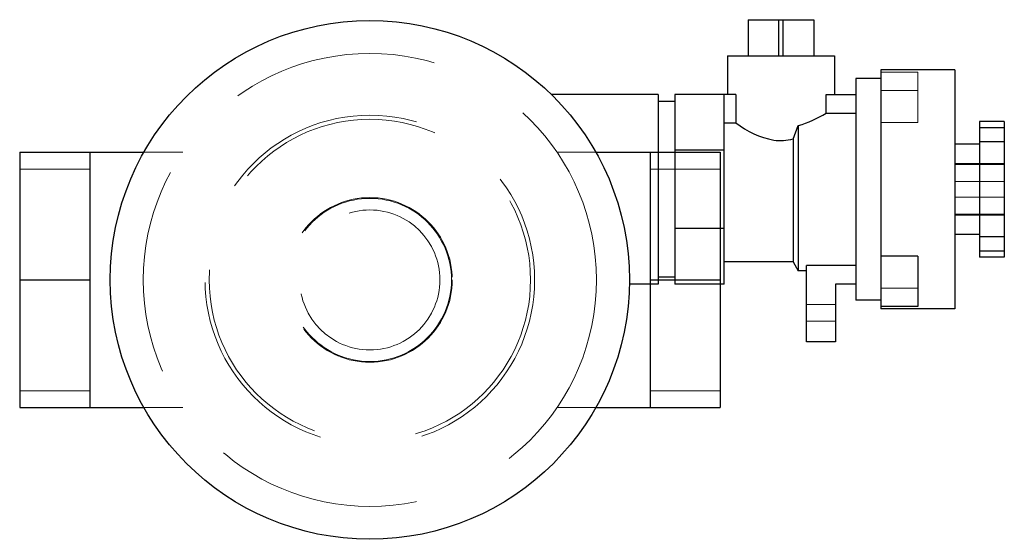
# Model space of a CAD drawing. Extents: x -43 to 77, y -32 to 32.
import ezdxf

# ---------------------------------------------------------------- set-up
doc = ezdxf.new("R2010")
doc.units = 0
doc.header["$LTSCALE"] = 100
doc.linetypes.add('HIDDEN', pattern=[0.375, 0.25, -0.125])
doc.layers.get('0').update_dxf_attribs({"color": 42})
doc.layers.add('CP_HIDDE', color=203, linetype='HIDDEN', lineweight=18)

msp = doc.modelspace()

# ---------------------------------------------------------------- linework, layer by layer
at = {"color": 42}
for p, q in [((45.9, 31.6), (53.9, 31.6)), ((45.9, 31.6), (45.9, 27.2)), ((49.65, 27.2), (49.65, 31.6)), ((50.15, 27.2), (50.15, 31.6)), ((53.9, 31.6), (53.9, 27.2)), ((43.4, 27.2), (56.4, 27.2)), ((43.4, 27.2), (43.4, 22.5)), ((56.4, 27.2), (56.4, 22.5)), ((62, 25.5), (62, -3.5)), ((71, 25.5), (62, 25.5)), ((71, 25.5), (71, -3.5)), ((59, 24.45), (59, -2.45)), ((62, 24.45), (59, 24.45)), ((35, 22.5), (22.05, 22.5)), ((35, 22.5), (35, -0.5)), ((37, 21.65), (35, 21.65)), ((37, 22.5), (37, -0.5)), ((44.42, 22.5), (37, 22.5)), ((43, -0.5), (43, 22.5)), ((44.42, 22.5), (44.42, 19.07)), ((55.38, 20.26), (55.38, 22.5)), ((55.38, 22.5), (59, 22.5)), ((55.38, 20.26), (59, 20.26)), ((74, 19.25), (74, 2.75)), ((77, 19.25), (74, 19.25)), ((77, 19.25), (77, 2.75)), ((43, 19.07), (44.42, 19.07)), ((51.36, 17.11), (52, 18.76)), ((52, 18.76), (52, 1.1)), ((77, 18.47), (74, 18.47)), ((51.36, 17.11), (51.36, 2.2)), ((77, 16.77), (74, 16.77)), ((43, 15.76), (37, 15.76)), ((74, 16.5), (71, 16.5)), ((-42.5, 15.5), (-42.5, -15.5)), ((-42.5, 15.5), (-27.42, 15.5)), ((-34, 15.5), (-34, -15.5)), ((27.42, 15.5), (42.5, 15.5)), ((34, 15.5), (34, -15.5)), ((42.5, 15.5), (42.5, -15.5)), ((43, 6.24), (37, 6.24)), ((74, 5.5), (71, 5.5)), ((77, 5.23), (74, 5.23)), ((66.5, 2.87), (62, 2.87)), ((66.5, 2.87), (66.5, -3.24)), ((74, 3.53), (77, 3.53)), ((77, 2.75), (74, 2.75)), ((51.36, 2.2), (43, 2.2)), ((51.36, 2.2), (52, 1.1)), ((53, -7.5), (53, 1.74)), ((59, 1.74), (53, 1.74)), ((-42.5, 0), (-34, 0)), ((34, 0), (42.5, 0)), ((37, 0.35), (35, 0.35)), ((53, 1.1), (52, 1.1)), ((35, -0.5), (31.5, -0.5)), ((43, -0.5), (37, -0.5)), ((56.5, -0.5), (56.5, -7.5)), ((59, -0.5), (56.5, -0.5)), ((62, -2.45), (59, -2.45)), ((66.5, -3.24), (62, -3.24)), ((71, -3.5), (62, -3.5)), ((56.5, -7.5), (53, -7.5)), ((-42.5, -15.5), (-27.42, -15.5)), ((27.42, -15.5), (42.5, -15.5))]:
    msp.add_line(p, q, dxfattribs=at)
msp.add_circle((0, 0), 31.5, dxfattribs=at)
msp.add_circle((0, 0), 31.5, dxfattribs=at)
for centre, radius, start, end in [((48.09, 32.09), 13.9, 286.3587, 301.6441), ((51.09, 27.64), 10.86, 232.089, 259.0329), ((49.89, 22.56), 5.64, 261.1791, 285.1327)]:
    msp.add_arc(centre, radius, start, end, dxfattribs=at)
at = {"layer": 'CP_HIDDE', "color": 203}
for p, q in [((66.5, 25.24), (62, 25.24)), ((66.5, 25.24), (66.5, 19.13)), ((62, 23.01), (66.5, 23.01)), ((66.5, 19.13), (62, 19.13)), ((-27.42, 15.5), (-22.72, 15.5)), ((22.72, 15.5), (27.42, 15.5)), ((-42.5, 13.45), (-34, 13.45)), ((34, 13.45), (42.5, 13.45)), ((71, 14.15), (77, 14.15)), ((77, 14), (71, 14)), ((77, 11.96), (71, 11.96)), ((77, 10.04), (71, 10.04)), ((77, 8), (71, 8)), ((71, 7.85), (77, 7.85)), ((62, -1.01), (66.5, -1.01)), ((56.5, -3), (53, -3)), ((56.5, -5), (53, -5)), ((-42.5, -13.45), (-34, -13.45)), ((34, -13.45), (42.5, -13.45)), ((-27.42, -15.5), (-22.72, -15.5)), ((22.72, -15.5), (27.42, -15.5))]:
    msp.add_line(p, q, dxfattribs=at)
for radius in [27.5, 20, 19.5, 10, 9.9, 8.5]:
    msp.add_circle((0, 0), radius, dxfattribs=at)

doc.saveas('drawing.dxf')
